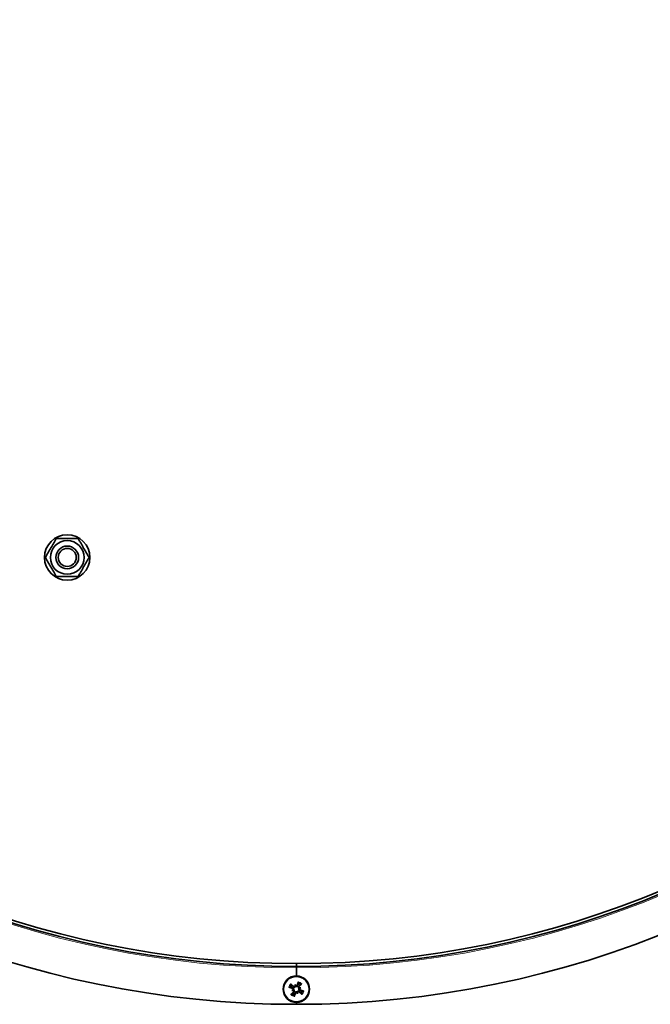
# Model space of a CAD drawing. Units: millimetres. Extents: x 1261 to 8153, y 380 to 5450.
# Drawn here: x 3451 to 3618, y 3311 to 3571 of the extents above; entities that cross this region are included whole.
import ezdxf

# ---------------------------------------------------------------- set-up
doc = ezdxf.new("R2010")
doc.units = ezdxf.units.MM
doc.layers.add('Widoczne (ISO)', color=1, linetype='Continuous', lineweight=35)
doc.layers.add('Widoczne wąskie (ISO)', color=3, linetype='Continuous', lineweight=9)

msp = doc.modelspace()

# ---------------------------------------------------------------- linework, layer by layer
at = {"layer": 'Widoczne (ISO)'}
for p, q in [((3524.48, 3321.04), (3524.48, 3321.79)), ((3524.48, 3320.67), (3524.48, 3321.04)), ((3524.48, 3318.54), (3524.48, 3320.67)), ((3524.52, 3321.04), (3524.52, 3321.79)), ((3524.52, 3320.67), (3524.52, 3321.04)), ((3524.52, 3318.54), (3524.52, 3320.67)), ((3524.15, 3316.25), (3524.23, 3315.94)), ((3524.23, 3315.94), (3524.28, 3315.75)), ((3525.37, 3315.29), (3525.18, 3315.24)), ((3525.68, 3315.37), (3525.37, 3315.29)), ((3523.28, 3314.72), (3523.58, 3314.8)), ((3523.58, 3314.8), (3523.77, 3314.85)), ((3524.72, 3314.15), (3524.67, 3314.34)), ((3524.8, 3313.84), (3524.72, 3314.15)), ((3524.48, 3311.04), (3524.48, 3311.54)), ((3524.52, 3311.04), (3524.52, 3311.55))]:
    msp.add_line(p, q, dxfattribs=at)
for centre, radius in [((3463.98, 3429.04), 6), ((3463.98, 3429.04), 4.45), ((3463.98, 3429.04), 3), ((3463.98, 3429.04), 2.39), ((3524.48, 3315.04), 3.36)]:
    msp.add_circle(centre, radius, dxfattribs=at)
for centre, radius, start, end in [((3524.48, 3571.04), 260, 270.01, 270), ((3524.48, 3571.04), 250, 270.01, 270), ((3524.48, 3571.04), 249.25, 270.01, 270), ((3524.48, 3315.04), 3.5, 90, 270), ((3524.48, 3571.04), 251, 270, 270.01), ((3524.48, 3315.04), 3.5, 89.2786, 90), ((3524.48, 3315.04), 3.5, 270.7414, 89.2786), ((3524.48, 3315.04), 1.43, 138.3988, 162.1999), ((3524.48, 3315.04), 1.43, 48.3988, 72.1999), ((3524.48, 3315.04), 1.43, 228.3988, 252.1999), ((3524.48, 3315.04), 1.43, 318.3988, 342.1999), ((3524.48, 3315.04), 3.5, 270, 270.7414)]:
    msp.add_arc(centre, radius, start, end, dxfattribs=at)
for centre, major_axis, ratio, start_param, end_param in [((3524.61, 3315.46), (-5.72, 1.77), 0.087156, 1.225312, 1.403506), ((3524.18, 3314.72), (4.43, -4.02), 0.087156, 1.738086, 1.91628), ((3526.89, 3315.45), (0.88, -5.22), 0.5, 4.476243, 4.557911), ((3522.19, 3314.17), (-1.9, 4.94), 0.5, 4.866867, 4.948535), ((3524, 3315.97), (0.231, 0.039), 0.988452, 5.41322, 5.993195), ((3524.42, 3316.08), (0.218, 0.084), 0.988452, 3.431583, 4.011558), ((3524.89, 3314.92), (1.77, 5.72), 0.087156, 1.225312, 1.403506), ((3524.15, 3315.34), (-4.02, -4.43), 0.087156, 1.738086, 1.91628), ((3524.88, 3312.63), (-5.22, -0.88), 0.5, 4.476243, 4.557911), ((3525.4, 3315.52), (0.039, -0.231), 0.988452, 5.41322, 5.993195), ((3523.6, 3317.33), (4.94, 1.9), 0.5, 4.866867, 4.948535), ((3525.51, 3315.1), (0.084, -0.218), 0.988452, 3.431583, 4.011558), ((3524.8, 3314.75), (4.02, 4.43), 0.087156, 1.738086, 1.91628), ((3525.35, 3312.76), (-4.94, -1.9), 0.5, 4.866867, 4.948535), ((3524.07, 3317.46), (5.22, 0.88), 0.5, 4.476243, 4.557911), ((3523.44, 3314.99), (-0.084, 0.218), 0.988452, 3.431583, 4.011558), ((3523.55, 3314.57), (-0.039, 0.231), 0.988452, 5.41322, 5.993195), ((3524.06, 3315.17), (-1.77, -5.72), 0.087156, 1.225312, 1.403506), ((3524.54, 3314.01), (-0.218, -0.084), 0.988452, 3.431583, 4.011558), ((3526.76, 3315.92), (1.9, -4.94), 0.5, 4.866867, 4.948535), ((3524.95, 3314.12), (-0.231, -0.039), 0.988452, 5.41322, 5.993195), ((3522.06, 3314.64), (-0.88, 5.22), 0.5, 4.476243, 4.557911), ((3524.77, 3315.37), (-4.43, 4.02), 0.087156, 1.738086, 1.91628), ((3524.35, 3314.63), (5.72, -1.77), 0.087156, 1.225312, 1.403506)]:
    msp.add_ellipse(centre, major_axis=major_axis, ratio=ratio, start_param=start_param, end_param=end_param, dxfattribs=at)
for points, weights in [([(3461.09, 3434.04), (3459.65, 3431.54), (3458.2, 3429.04)], [1, 1.15470053838, 1]), ([(3466.86, 3434.04), (3463.98, 3434.04), (3461.09, 3434.04)], [1, 1.15470053838, 1]), ([(3469.75, 3429.04), (3468.31, 3431.54), (3466.86, 3434.04)], [1, 1.15470053838, 1]), ([(3458.2, 3429.04), (3459.65, 3426.54), (3461.09, 3424.04)], [1, 1.15470053838, 1]), ([(3466.86, 3424.04), (3468.31, 3426.54), (3469.75, 3429.04)], [1, 1.15470053838, 1]), ([(3461.09, 3424.04), (3463.98, 3424.04), (3466.86, 3424.04)], [1, 1.15470053838, 1]), ([(3523.11, 3315.48), (3522.96, 3315.5), (3522.77, 3315.53)], [1, 1.00667829261, 1.00229522928]), ([(3523.53, 3315.37), (3523.36, 3315.42), (3523.11, 3315.48)], [1.402294218, 1.20364374886, 1]), ([(3523.19, 3316.27), (3523.31, 3316.12), (3523.41, 3316)], [1.00229522928, 1.00667829261, 1]), ([(3523.41, 3316), (3523.59, 3315.81), (3523.71, 3315.69)], [1, 1.20364374886, 1.402294218]), ([(3524.8, 3315.99), (3524.85, 3316.16), (3524.91, 3316.41)], [1.402294218, 1.20364374886, 1]), ([(3524.91, 3316.41), (3524.93, 3316.56), (3524.96, 3316.75)], [1, 1.00667829261, 1.00229522928]), ([(3525.43, 3316.12), (3525.25, 3315.93), (3525.12, 3315.81)], [1, 1.20364374886, 1.402294218]), ([(3525.7, 3316.33), (3525.55, 3316.21), (3525.43, 3316.12)], [1.00229522928, 1.00667829261, 1]), ([(3523.25, 3313.76), (3523.4, 3313.88), (3523.53, 3313.97)], [1.00229522928, 1.00667829261, 1]), ([(3523.53, 3313.97), (3523.71, 3314.16), (3523.83, 3314.28)], [1, 1.20364374886, 1.402294218]), ([(3524.04, 3313.68), (3524.02, 3313.53), (3523.99, 3313.34)], [1, 1.00667829261, 1.00229522928]), ([(3524.15, 3314.1), (3524.1, 3313.93), (3524.04, 3313.68)], [1.402294218, 1.20364374886, 1]), ([(3525.55, 3314.09), (3525.37, 3314.28), (3525.24, 3314.4)], [1, 1.20364374886, 1.402294218]), ([(3525.42, 3314.72), (3525.59, 3314.67), (3525.84, 3314.61)], [1.402294218, 1.20364374886, 1]), ([(3525.76, 3313.82), (3525.64, 3313.97), (3525.55, 3314.09)], [1.00229522928, 1.0066782926, 1]), ([(3525.84, 3314.61), (3525.99, 3314.59), (3526.18, 3314.56)], [1, 1.00667829261, 1.00229522928])]:
    msp.add_rational_spline(points, weights, degree=2, dxfattribs=at)
for points, knots in [([(3522.52, 3315.59), (3522.55, 3315.59), (3522.57, 3315.58), (3522.62, 3315.56), (3522.64, 3315.56), (3522.69, 3315.54), (3522.71, 3315.54), (3522.75, 3315.53), (3522.76, 3315.53), (3522.77, 3315.53)], [0.02392711, 0.02392711, 0.02392711, 0.02392711, 0.03059077, 0.03059077, 0.03821052, 0.03821052, 0.04583419, 0.04583419, 0.0520878, 0.0520878, 0.0520878, 0.0520878]), ([(3523.19, 3316.27), (3523.19, 3316.28), (3523.18, 3316.29), (3523.16, 3316.31), (3523.14, 3316.33), (3523.1, 3316.36), (3523.08, 3316.38), (3523.05, 3316.41), (3523.03, 3316.43), (3523.01, 3316.45)], [0.07018841, 0.07018841, 0.07018841, 0.07018841, 0.07644202, 0.07644202, 0.08406568, 0.08406568, 0.09168544, 0.09168544, 0.0983491, 0.0983491, 0.0983491, 0.0983491]), ([(3523.66, 3314.91), (3523.67, 3314.93), (3523.68, 3314.96), (3523.68, 3315.02), (3523.68, 3315.05), (3523.66, 3315.12), (3523.65, 3315.15), (3523.61, 3315.2), (3523.58, 3315.23), (3523.54, 3315.25), (3523.52, 3315.26), (3523.5, 3315.27)], [0.02149135, 0.02149135, 0.02149135, 0.02149135, 0.02932414, 0.02932414, 0.03895928, 0.03895928, 0.04866173, 0.04866173, 0.05836417, 0.05836417, 0.06397861, 0.06397861, 0.06397861, 0.06397861]), ([(3523.77, 3314.85), (3523.78, 3314.87), (3523.79, 3314.9), (3523.81, 3314.96), (3523.81, 3314.99), (3523.81, 3315.06), (3523.8, 3315.1), (3523.78, 3315.17), (3523.76, 3315.2), (3523.72, 3315.26), (3523.7, 3315.29), (3523.63, 3315.33), (3523.6, 3315.35), (3523.56, 3315.36), (3523.55, 3315.37), (3523.54, 3315.37), (3523.53, 3315.37)], [-0.06313693, -0.06313693, -0.06313693, -0.06313693, -0.05584003, -0.05584003, -0.04536268, -0.04536268, -0.03488534, -0.03488534, -0.02440799, -0.02440799, -0.01220399, -0.01220399, 0, 0, 0, 0.00346334, 0.00346334, 0.00346334, 0.00346334]), ([(3523.71, 3315.69), (3523.72, 3315.68), (3523.73, 3315.67), (3523.76, 3315.64), (3523.8, 3315.62), (3523.87, 3315.59), (3523.91, 3315.58), (3523.98, 3315.58), (3524.02, 3315.58), (3524.09, 3315.6), (3524.12, 3315.61), (3524.18, 3315.64), (3524.21, 3315.67), (3524.26, 3315.71), (3524.27, 3315.73), (3524.28, 3315.75)], [0.14353416, 0.14353416, 0.14353416, 0.14353416, 0.1469975, 0.1469975, 0.1592015, 0.1592015, 0.17140549, 0.17140549, 0.18188284, 0.18188284, 0.19236018, 0.19236018, 0.20283753, 0.20283753, 0.21013444, 0.21013444, 0.21013444, 0.21013444]), ([(3523.79, 3315.77), (3523.81, 3315.75), (3523.84, 3315.73), (3523.91, 3315.71), (3523.94, 3315.71), (3524.01, 3315.71), (3524.04, 3315.72), (3524.1, 3315.75), (3524.13, 3315.77), (3524.16, 3315.8), (3524.17, 3315.81), (3524.18, 3315.82)], [0, 0, 0, 0, 0.00982023, 0.00982023, 0.01964046, 0.01964046, 0.02927569, 0.02927569, 0.03891093, 0.03891093, 0.04255, 0.04255, 0.04255, 0.04255]), ([(3524.28, 3315.75), (3524.3, 3315.74), (3524.33, 3315.73), (3524.39, 3315.71), (3524.42, 3315.71), (3524.49, 3315.71), (3524.53, 3315.72), (3524.6, 3315.74), (3524.63, 3315.76), (3524.69, 3315.8), (3524.72, 3315.83), (3524.77, 3315.89), (3524.78, 3315.92), (3524.8, 3315.96), (3524.8, 3315.97), (3524.8, 3315.98), (3524.8, 3315.99)], [-0.06313693, -0.06313693, -0.06313693, -0.06313693, -0.05584003, -0.05584003, -0.04536268, -0.04536268, -0.03488534, -0.03488534, -0.02440799, -0.02440799, -0.01220399, -0.01220399, 0, 0, 0, 0.00346334, 0.00346334, 0.00346334, 0.00346334]), ([(3524.34, 3315.86), (3524.36, 3315.85), (3524.39, 3315.85), (3524.45, 3315.84), (3524.49, 3315.84), (3524.55, 3315.86), (3524.58, 3315.87), (3524.63, 3315.91), (3524.66, 3315.94), (3524.68, 3315.98), (3524.69, 3316), (3524.7, 3316.02)], [0.02149135, 0.02149135, 0.02149135, 0.02149135, 0.02932414, 0.02932414, 0.03895928, 0.03895928, 0.0486983, 0.0486983, 0.05843731, 0.05843731, 0.06398133, 0.06398133, 0.06398133, 0.06398133]), ([(3525.02, 3317), (3525.02, 3316.98), (3525.01, 3316.95), (3525, 3316.91), (3524.99, 3316.88), (3524.97, 3316.83), (3524.97, 3316.81), (3524.96, 3316.78), (3524.96, 3316.76), (3524.96, 3316.75)], [0.02392711, 0.02392711, 0.02392711, 0.02392711, 0.03059077, 0.03059077, 0.03821052, 0.03821052, 0.04583419, 0.04583419, 0.0520878, 0.0520878, 0.0520878, 0.0520878]), ([(3525.12, 3315.81), (3525.11, 3315.8), (3525.11, 3315.79), (3525.08, 3315.76), (3525.05, 3315.72), (3525.02, 3315.65), (3525.02, 3315.61), (3525.01, 3315.54), (3525.01, 3315.51), (3525.03, 3315.43), (3525.04, 3315.4), (3525.07, 3315.34), (3525.1, 3315.31), (3525.14, 3315.27), (3525.16, 3315.25), (3525.18, 3315.24)], [0.14353416, 0.14353416, 0.14353416, 0.14353416, 0.1469975, 0.1469975, 0.1592015, 0.1592015, 0.17140549, 0.17140549, 0.18188284, 0.18188284, 0.19236018, 0.19236018, 0.20283753, 0.20283753, 0.21013444, 0.21013444, 0.21013444, 0.21013444]), ([(3525.2, 3315.73), (3525.18, 3315.71), (3525.16, 3315.68), (3525.14, 3315.61), (3525.14, 3315.58), (3525.14, 3315.51), (3525.15, 3315.48), (3525.18, 3315.42), (3525.2, 3315.39), (3525.23, 3315.36), (3525.24, 3315.35), (3525.25, 3315.34)], [0, 0, 0, 0, 0.00982023, 0.00982023, 0.01964046, 0.01964046, 0.02927569, 0.02927569, 0.03891093, 0.03891093, 0.04255048, 0.04255048, 0.04255048, 0.04255048]), ([(3525.18, 3315.24), (3525.17, 3315.22), (3525.16, 3315.19), (3525.14, 3315.13), (3525.14, 3315.1), (3525.14, 3315.03), (3525.15, 3314.99), (3525.17, 3314.92), (3525.19, 3314.89), (3525.23, 3314.83), (3525.26, 3314.8), (3525.32, 3314.76), (3525.35, 3314.74), (3525.39, 3314.73), (3525.4, 3314.72), (3525.41, 3314.72), (3525.42, 3314.72)], [-0.06313693, -0.06313693, -0.06313693, -0.06313693, -0.05584003, -0.05584003, -0.04536268, -0.04536268, -0.03488534, -0.03488534, -0.02440799, -0.02440799, -0.01220399, -0.01220399, 0, 0, 0, 0.00346334, 0.00346334, 0.00346334, 0.00346334]), ([(3525.3, 3315.18), (3525.28, 3315.16), (3525.28, 3315.13), (3525.27, 3315.07), (3525.27, 3315.03), (3525.29, 3314.97), (3525.3, 3314.94), (3525.35, 3314.89), (3525.37, 3314.86), (3525.42, 3314.84), (3525.43, 3314.83), (3525.45, 3314.82)], [0.02149135, 0.02149135, 0.02149135, 0.02149135, 0.02932414, 0.02932414, 0.03895928, 0.03895928, 0.0486983, 0.0486983, 0.05843731, 0.05843731, 0.06398133, 0.06398133, 0.06398133, 0.06398133]), ([(3525.7, 3316.33), (3525.71, 3316.33), (3525.72, 3316.34), (3525.74, 3316.37), (3525.76, 3316.38), (3525.79, 3316.42), (3525.81, 3316.44), (3525.85, 3316.47), (3525.86, 3316.49), (3525.88, 3316.51)], [0.07018841, 0.07018841, 0.07018841, 0.07018841, 0.07644202, 0.07644202, 0.08406568, 0.08406568, 0.09168544, 0.09168544, 0.0983491, 0.0983491, 0.0983491, 0.0983491]), ([(3523.25, 3313.76), (3523.24, 3313.76), (3523.23, 3313.75), (3523.21, 3313.72), (3523.19, 3313.71), (3523.16, 3313.67), (3523.14, 3313.65), (3523.11, 3313.62), (3523.09, 3313.6), (3523.08, 3313.58)], [0.07018841, 0.07018841, 0.07018841, 0.07018841, 0.07644202, 0.07644202, 0.08406568, 0.08406568, 0.09168544, 0.09168544, 0.0983491, 0.0983491, 0.0983491, 0.0983491]), ([(3523.75, 3314.36), (3523.77, 3314.38), (3523.79, 3314.41), (3523.81, 3314.48), (3523.82, 3314.51), (3523.81, 3314.58), (3523.8, 3314.61), (3523.77, 3314.67), (3523.75, 3314.7), (3523.72, 3314.73), (3523.71, 3314.74), (3523.7, 3314.75)], [0, 0, 0, 0, 0.00982023, 0.00982023, 0.01964046, 0.01964046, 0.02927569, 0.02927569, 0.03891093, 0.03891093, 0.04255048, 0.04255048, 0.04255048, 0.04255048]), ([(3523.83, 3314.28), (3523.84, 3314.29), (3523.85, 3314.3), (3523.88, 3314.33), (3523.9, 3314.37), (3523.93, 3314.44), (3523.94, 3314.48), (3523.94, 3314.55), (3523.94, 3314.58), (3523.93, 3314.66), (3523.91, 3314.69), (3523.88, 3314.75), (3523.86, 3314.78), (3523.81, 3314.82), (3523.79, 3314.84), (3523.77, 3314.85)], [0.14353416, 0.14353416, 0.14353416, 0.14353416, 0.1469975, 0.1469975, 0.1592015, 0.1592015, 0.17140549, 0.17140549, 0.18188284, 0.18188284, 0.19236018, 0.19236018, 0.20283753, 0.20283753, 0.21013444, 0.21013444, 0.21013444, 0.21013444]), ([(3523.93, 3313.09), (3523.94, 3313.11), (3523.94, 3313.14), (3523.96, 3313.18), (3523.97, 3313.21), (3523.98, 3313.26), (3523.98, 3313.28), (3523.99, 3313.31), (3523.99, 3313.33), (3523.99, 3313.34)], [0.02392711, 0.02392711, 0.02392711, 0.02392711, 0.03059077, 0.03059077, 0.03821052, 0.03821052, 0.04583419, 0.04583419, 0.0520878, 0.0520878, 0.0520878, 0.0520878]), ([(3524.67, 3314.34), (3524.65, 3314.35), (3524.62, 3314.36), (3524.57, 3314.38), (3524.53, 3314.38), (3524.46, 3314.38), (3524.42, 3314.37), (3524.35, 3314.35), (3524.32, 3314.33), (3524.26, 3314.29), (3524.23, 3314.26), (3524.19, 3314.2), (3524.17, 3314.17), (3524.16, 3314.13), (3524.15, 3314.12), (3524.15, 3314.11), (3524.15, 3314.1)], [-0.06313693, -0.06313693, -0.06313693, -0.06313693, -0.05584003, -0.05584003, -0.04536268, -0.04536268, -0.03488534, -0.03488534, -0.02440799, -0.02440799, -0.01220399, -0.01220399, 0, 0, 0, 0.00346334, 0.00346334, 0.00346334, 0.00346334]), ([(3524.61, 3314.23), (3524.59, 3314.24), (3524.56, 3314.24), (3524.5, 3314.25), (3524.47, 3314.25), (3524.4, 3314.23), (3524.37, 3314.22), (3524.32, 3314.18), (3524.29, 3314.15), (3524.27, 3314.11), (3524.26, 3314.09), (3524.26, 3314.07)], [0.02149135, 0.02149135, 0.02149135, 0.02149135, 0.02932414, 0.02932414, 0.03895928, 0.03895928, 0.0486983, 0.0486983, 0.05843731, 0.05843731, 0.06398133, 0.06398133, 0.06398133, 0.06398133]), ([(3525.24, 3314.4), (3525.23, 3314.41), (3525.22, 3314.42), (3525.19, 3314.45), (3525.15, 3314.47), (3525.08, 3314.5), (3525.04, 3314.51), (3524.97, 3314.51), (3524.94, 3314.51), (3524.87, 3314.49), (3524.83, 3314.48), (3524.77, 3314.45), (3524.74, 3314.42), (3524.7, 3314.38), (3524.68, 3314.36), (3524.67, 3314.34)], [0.14353416, 0.14353416, 0.14353416, 0.14353416, 0.1469975, 0.1469975, 0.1592015, 0.1592015, 0.17140549, 0.17140549, 0.18188284, 0.18188284, 0.19236018, 0.19236018, 0.20283753, 0.20283753, 0.21013444, 0.21013444, 0.21013444, 0.21013444]), ([(3525.16, 3314.32), (3525.14, 3314.34), (3525.11, 3314.36), (3525.04, 3314.38), (3525.01, 3314.38), (3524.94, 3314.38), (3524.91, 3314.37), (3524.85, 3314.34), (3524.82, 3314.32), (3524.79, 3314.29), (3524.78, 3314.28), (3524.78, 3314.27)], [0, 0, 0, 0, 0.00982023, 0.00982023, 0.01964046, 0.01964046, 0.02927569, 0.02927569, 0.03891093, 0.03891093, 0.04255, 0.04255, 0.04255, 0.04255]), ([(3525.76, 3313.82), (3525.77, 3313.81), (3525.77, 3313.8), (3525.8, 3313.78), (3525.81, 3313.76), (3525.85, 3313.73), (3525.87, 3313.71), (3525.91, 3313.67), (3525.92, 3313.66), (3525.94, 3313.64)], [0.07018841, 0.07018841, 0.07018841, 0.07018841, 0.07644202, 0.07644202, 0.08406568, 0.08406568, 0.09168544, 0.09168544, 0.0983491, 0.0983491, 0.0983491, 0.0983491]), ([(3526.43, 3314.5), (3526.41, 3314.5), (3526.38, 3314.51), (3526.34, 3314.53), (3526.31, 3314.53), (3526.26, 3314.55), (3526.24, 3314.55), (3526.21, 3314.56), (3526.19, 3314.56), (3526.18, 3314.56)], [0.02392711, 0.02392711, 0.02392711, 0.02392711, 0.03059077, 0.03059077, 0.03821052, 0.03821052, 0.04583419, 0.04583419, 0.0520878, 0.0520878, 0.0520878, 0.0520878])]:
    msp.add_open_spline(points, degree=3, knots=knots, dxfattribs=at)
at = {"layer": 'Widoczne wąskie (ISO)'}
for p, q in [((3523.5, 3315.27), (3523.53, 3315.37)), ((3523.79, 3315.77), (3523.71, 3315.69)), ((3524.7, 3316.02), (3524.8, 3315.99)), ((3525.2, 3315.73), (3525.12, 3315.81)), ((3523.75, 3314.36), (3523.83, 3314.28)), ((3524.26, 3314.07), (3524.15, 3314.1)), ((3525.16, 3314.32), (3525.24, 3314.4)), ((3525.45, 3314.82), (3525.42, 3314.72))]:
    msp.add_line(p, q, dxfattribs=at)
for centre, radius, start, end in [((3524.48, 3571.04), 250.38, 270.01, 270), ((3524.48, 3315.04), 2.03, 136.2832, 164.3155), ((3524.48, 3315.04), 1.77, 136.353, 164.2457), ((3524.48, 3315.04), 1.77, 46.353, 74.2457), ((3524.48, 3315.04), 2.03, 46.2832, 74.3155), ((3524.48, 3315.04), 2.03, 226.2832, 254.3155), ((3524.48, 3315.04), 1.77, 226.353, 254.2457), ((3524.48, 3315.04), 1.77, 316.353, 344.2457), ((3524.48, 3315.04), 2.03, 316.2832, 344.3155)]:
    msp.add_arc(centre, radius, start, end, dxfattribs=at)

doc.saveas('drawing.dxf')
